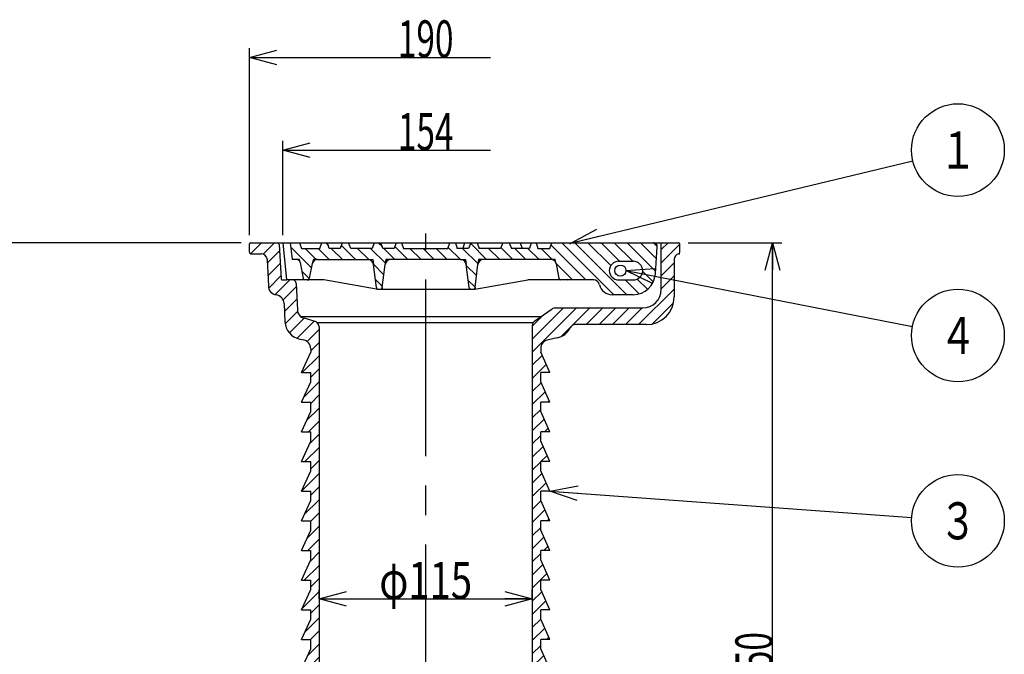
# Model space of a CAD drawing. Extents: x -2887 to -1552, y -901 to 949.
# Drawn here: x -2439 to -1908, y 143 to 485 of the extents above; entities that cross this region are included whole.
import ezdxf
from ezdxf.enums import TextEntityAlignment as Align

# ---------------------------------------------------------------- set-up
doc = ezdxf.new("R2010")
doc.units = 0
doc.header["$LTSCALE"] = 5
doc.header["$PDMODE"] = 65
doc.header["$PDSIZE"] = 0.2
doc.linetypes.add('CENTER2', pattern=[28.575, 19.05, -3.175, 3.175, -3.175])
doc.linetypes.add('DIVIDE', pattern=[1.25, 0.5, -0.25, 0, -0.25, 0, -0.25])
doc.layers.get('0').update_dxf_attribs({"linetype": 'CONTINUOUS'})
doc.layers.get('DEFPOINTS').update_dxf_attribs({"color": 3, "linetype": 'DIVIDE'})
doc.layers.add('1', color=7, linetype='CONTINUOUS')
doc.layers.add('2', color=7, linetype='CONTINUOUS')
doc.styles.add('DIMSTANDARD', font='MONOTXT.shx', dxfattribs={"width": 0.5, "bigfont": 'EXTFONT.shx'})
doc.styles.get("Standard").update_dxf_attribs({"font": 'MONOTXT.shx', "width": 0.8, "bigfont": 'EXTFONT.shx'})
doc.dimstyles.new('DIMSTYEX_1', dxfattribs={"dimscale": 5, "dimtxt": 4, "dimasz": 3, "dimexe": 1, "dimexo": 1, "dimgap": 0, "dimtad": 3, "dimdec": 3, "dimdsep": 46, "dimtxsty": 'DIMSTANDARD', "dimblk1": 'OPEN30', "dimblk2": 'OPEN30', "dimsah": 1, "dimcen": 0, "dimclrd": 1, "dimclre": 1, "dimclrt": 7, "dimadec": 3, "dimazin": 2, "dimtfac": 0.5, "dimtdec": 4, "dimtofl": 0, "dimtmove": 0, "dimatfit": 3, "dimfxl": 1, "dimtolj": 1, "dimtzin": 1, "dimlwd": -1, "dimlwe": -1, "dimarcsym": 0})
doc.dimstyles.new('DIMSTYEX_2', dxfattribs={"dimscale": 5, "dimtxt": 4, "dimasz": 3, "dimexe": 1, "dimexo": 1, "dimgap": 0, "dimtad": 3, "dimdec": 3, "dimdsep": 46, "dimtxsty": 'DIMSTANDARD', "dimblk1": 'OPEN30', "dimblk2": 'OPEN30', "dimsah": 1, "dimcen": 0, "dimclrd": 1, "dimclre": 1, "dimclrt": 7, "dimadec": 3, "dimazin": 2, "dimtfac": 0.5, "dimtdec": 4, "dimtofl": 0, "dimtmove": 0, "dimatfit": 3, "dimfxl": 1, "dimtolj": 1, "dimtzin": 1, "dimlwd": -1, "dimlwe": -1, "dimarcsym": 0})
doc.dimstyles.new('DIMSTYEX_3', dxfattribs={"dimscale": 5, "dimtxt": 4, "dimasz": 3, "dimexe": 1, "dimexo": 1, "dimgap": 0, "dimtad": 3, "dimdec": 3, "dimdsep": 46, "dimtxsty": 'DIMSTANDARD', "dimblk1": 'OPEN30', "dimblk2": 'OPEN30', "dimsah": 1, "dimcen": 0, "dimclrd": 1, "dimclre": 1, "dimclrt": 7, "dimadec": 3, "dimazin": 2, "dimtfac": 0.5, "dimtdec": 4, "dimtofl": 0, "dimtmove": 0, "dimatfit": 3, "dimfxl": 1, "dimtolj": 1, "dimtzin": 1, "dimlwd": -1, "dimlwe": -1, "dimarcsym": 0})
doc.dimstyles.new('DIMSTYEX_4', dxfattribs={"dimscale": 5, "dimtxt": 4, "dimasz": 3, "dimexe": 1, "dimexo": 1, "dimgap": 0, "dimtad": 3, "dimdec": 3, "dimdsep": 46, "dimtxsty": 'DIMSTANDARD', "dimcen": 0, "dimclrd": 1, "dimclre": 1, "dimclrt": 7, "dimadec": 3, "dimazin": 2, "dimtfac": 0.5, "dimtdec": 4, "dimtofl": 0, "dimtmove": 0, "dimatfit": 3, "dimldrblk": 'OPEN30', "dimfxl": 1, "dimtolj": 1, "dimtzin": 1, "dimlwd": -1, "dimlwe": -1, "dimarcsym": 0})

# ---------------------------------------------------------------- blocks, each defined once
blk = doc.blocks.new('_OPEN30')
at = {"color": 0, "linetype": 'BYBLOCK', "lineweight": -2}
for p, q in [((-1, 0.268), (0, 0)), ((0, 0), (-1, -0.268)), ((0, 0), (-1, 0))]:
    blk.add_line(p, q, dxfattribs=at)
blk = doc.blocks.new('*D7')
at = {"layer": '1', "color": 1, "linetype": 'BYBLOCK'}
for p, q in [((-2078.12, 364.81), (-2027.62, 364.81)), ((-2032.62, -85.19), (-2032.62, 364.81)), ((-2147.62, -85.19), (-2027.62, -85.19))]:
    blk.add_line(p, q, dxfattribs=at)
at = {"layer": 'DEFPOINTS', "color": 1, "linetype": 'BYBLOCK'}
for p in [(-2083.12, 364.81), (-2032.62, 364.81), (-2152.62, -85.19)]:
    blk.add_point(p, dxfattribs=at)
at = {"layer": '1', "color": 1, "linetype": 'BYBLOCK', "xscale": 14.7721162952, "yscale": 14.7721162952, "zscale": 14.7721162952}
for p, rotation in [((-2032.62, 364.81), 90), ((-2032.62, -85.19), 270)]:
    blk.add_blockref('_OPEN30', p, dxfattribs=dict(at, rotation=rotation))
at = {"layer": '1', "color": 7, "linetype": 'BYBLOCK', "style": 'DIMSTANDARD', "width": 0.5}
blk.add_text('450', height=20, rotation=90, dxfattribs=at).set_placement((-2032.62, 124.81), (-2032.62, 154.81), align=Align.FIT)
blk = doc.blocks.new('*D8')
at = {"layer": '1', "color": 1, "linetype": 'BYBLOCK'}
for p, q in [((-2296.62, 368.98), (-2296.62, 419.81)), ((-2296.62, 414.81), (-2184.62, 414.81))]:
    blk.add_line(p, q, dxfattribs=at)
at = {"layer": 'DEFPOINTS', "color": 1, "linetype": 'BYBLOCK'}
for p in [(-2296.62, 414.81), (-2142.62, 378.38), (-2296.62, 364.81)]:
    blk.add_point(p, dxfattribs=at)
at = {"layer": '1', "color": 1, "linetype": 'BYBLOCK', "xscale": 14.7721162952, "yscale": 14.7721162952, "zscale": 14.7721162952, "rotation": 180}
blk.add_blockref('_OPEN30', (-2296.62, 414.81), dxfattribs=at)
at = {"layer": '1', "color": 7, "linetype": 'BYBLOCK', "style": 'DIMSTANDARD', "width": 0.5}
blk.add_text('154', height=20, dxfattribs=at).set_placement((-2234.62, 414.81), (-2204.62, 414.81), align=Align.FIT)
blk = doc.blocks.new('*D9')
at = {"layer": '1', "color": 1, "linetype": 'BYBLOCK'}
for p, q in [((-2314.62, 368.86), (-2314.62, 469.81)), ((-2314.62, 464.81), (-2184.62, 464.81))]:
    blk.add_line(p, q, dxfattribs=at)
at = {"layer": 'DEFPOINTS', "color": 1, "linetype": 'BYBLOCK'}
for p in [(-2314.62, 464.81), (-2124.62, 378.88), (-2314.62, 364.31)]:
    blk.add_point(p, dxfattribs=at)
at = {"layer": '1', "color": 1, "linetype": 'BYBLOCK', "xscale": 14.7721162952, "yscale": 14.7721162952, "zscale": 14.7721162952, "rotation": 180}
blk.add_blockref('_OPEN30', (-2314.62, 464.81), dxfattribs=at)
at = {"layer": '1', "color": 7, "linetype": 'BYBLOCK', "style": 'DIMSTANDARD', "width": 0.5}
blk.add_text('190', height=20, dxfattribs=at).set_placement((-2234.62, 464.81), (-2204.62, 464.81), align=Align.FIT)
blk = doc.blocks.new('*D11')
at = {"layer": '1', "color": 1, "linetype": 'BYBLOCK'}
for p, q in [((-2319.12, 364.81), (-2454.62, 364.81)), ((-2449.62, 364.81), (-2449.62, -321.79)), ((-2349.1, -321.79), (-2454.62, -321.79))]:
    blk.add_line(p, q, dxfattribs=at)
at = {"layer": 'DEFPOINTS', "color": 1, "linetype": 'BYBLOCK'}
for p in [(-2314.12, 364.81), (-2449.62, -321.79), (-2344.1, -321.79)]:
    blk.add_point(p, dxfattribs=at)
at = {"layer": '1', "color": 1, "linetype": 'BYBLOCK', "xscale": 14.7721162952, "yscale": 14.7721162952, "zscale": 14.7721162952}
for p, rotation in [((-2449.62, 364.81), 90), ((-2449.62, -321.79), 270)]:
    blk.add_blockref('_OPEN30', p, dxfattribs=dict(at, rotation=rotation))
at = {"layer": '1', "color": 7, "linetype": 'BYBLOCK', "style": 'DIMSTANDARD', "width": 0.5}
blk.add_text('510～850', height=20, rotation=90, dxfattribs=at).set_placement((-2449.62, -18.49), (-2449.62, 61.51), align=Align.FIT)
blk = doc.blocks.new('*D12')
at = {"layer": '1', "color": 1, "linetype": 'BYBLOCK'}
for p, q in [((-2277.12, 172.66), (-2277.12, 177.66)), ((-2162.12, 172.66), (-2162.12, 177.66)), ((-2277.12, 172.66), (-2162.12, 172.66))]:
    blk.add_line(p, q, dxfattribs=at)
at = {"layer": 'DEFPOINTS', "color": 1, "linetype": 'BYBLOCK'}
for p in [(-2277.12, 171.82), (-2162.12, 172.66), (-2162.12, 172.66)]:
    blk.add_point(p, dxfattribs=at)
at = {"layer": '1', "color": 1, "linetype": 'BYBLOCK', "xscale": 14.7721162952, "yscale": 14.7721162952, "zscale": 14.7721162952, "rotation": 180}
blk.add_blockref('_OPEN30', (-2277.12, 172.66), dxfattribs=at)
at = {"layer": '1', "color": 1, "linetype": 'BYBLOCK', "xscale": 14.7721162952, "yscale": 14.7721162952, "zscale": 14.7721162952}
blk.add_blockref('_OPEN30', (-2162.12, 172.66), dxfattribs=at)
at = {"layer": '1', "color": 7, "linetype": 'BYBLOCK', "style": 'DIMSTANDARD', "width": 0.5}
blk.add_text('φ115', height=20, dxfattribs=at).set_placement((-2244.62, 172.66), (-2194.62, 172.66), align=Align.FIT)
blk = doc.blocks.new('BALN0')
at = {"layer": '1', "color": 1, "linetype": 'BYBLOCK'}
blk.add_circle((208.29, 50), 25, dxfattribs=at)
at = {"layer": '1', "color": 7, "linetype": 'BYBLOCK', "width": 0.5}
blk.add_text('１', height=20, dxfattribs=at).set_placement((198.29, 40), (218.29, 40), align=Align.FIT)
at = {"layer": '1', "color": 1, "linetype": 'BYBLOCK'}
blk.add_leader([(0, 0), (183.99, 44.16)], dimstyle='DIMSTYEX_4', dxfattribs=at)
blk = doc.blocks.new('BALN1')
at = {"layer": '1', "color": 1, "linetype": 'BYBLOCK'}
blk.add_circle((179, -35), 25, dxfattribs=at)
at = {"layer": '1', "color": 7, "linetype": 'BYBLOCK', "width": 0.5}
blk.add_text('４', height=20, dxfattribs=at).set_placement((169, -45), (189, -45), align=Align.FIT)
at = {"layer": '1', "color": 1, "linetype": 'BYBLOCK'}
blk.add_leader([(0, 0), (154.46, -30.2)], dimstyle='DIMSTYEX_4', dxfattribs=at)
blk = doc.blocks.new('BALN2')
at = {"layer": '1', "color": 1, "linetype": 'BYBLOCK'}
blk.add_circle((220, -16), 25, dxfattribs=at)
at = {"layer": '1', "color": 7, "linetype": 'BYBLOCK', "width": 0.5}
blk.add_text('３', height=20, dxfattribs=at).set_placement((210, -26), (230, -26), align=Align.FIT)
at = {"layer": '1', "color": 1, "linetype": 'BYBLOCK'}
blk.add_leader([(0, 0), (195.07, -14.19)], dimstyle='DIMSTYEX_4', dxfattribs=at)

msp = doc.modelspace()

# ---------------------------------------------------------------- hatches: boundary and pattern name
at = {"layer": '1', "linetype": 'CONTINUOUS'}
h = msp.add_hatch(dxfattribs=at)
h.set_pattern_fill('_U', scale=5, angle=45, style=0, pattern_type=0)
h.set_pattern_definition([(45, (-2293.118, 316.198), (-3.535534, 3.535534), [])])
edge = h.paths.add_edge_path()
edge.add_arc((-2280.1156, 319.5005), 3, 0, 73.894224)
edge.add_line((-2279.2833, 322.3828), (-2285.2101, 324.0941))
edge.add_arc((-2283.823, 328.8978), 5, 183.227096, 253.894224, ccw=False)
edge.add_line((-2288.8151, 328.6164), (-2289.5091, 342.9258))
edge.add_arc((-2291.506, 342.8132), 2, 3.227096, 90)
edge.add_line((-2291.506, 344.8132), (-2294.6156, 344.8132))
edge.add_line((-2294.6156, 344.8132), (-2297.1378, 344.8132))
edge.add_arc((-2297.1378, 345.3132), 0.5, 182.602562, 270, ccw=False)
edge.add_line((-2297.6373, 345.2905), (-2298.5722, 363.8586))
edge.add_arc((-2299.5711, 363.8132), 1, 2.602562, 90)
edge.add_line((-2299.5711, 364.8132), (-2314.1156, 364.8132))
edge.add_arc((-2314.1156, 364.3132), 0.5, 90, 180)
edge.add_line((-2314.6156, 364.3132), (-2314.6156, 359.8154))
edge.add_arc((-2313.6156, 359.8154), 1, 180, -89.871889)
edge.add_line((-2313.6133, 358.8154), (-2308.1799, 358.8154))
edge.add_arc((-2308.1799, 355.8154), 3, 362.882438, 450, ccw=False)
edge.add_line((-2305.1837, 355.9663), (-2304.4525, 341.4447))
edge.add_arc((-2299.4588, 341.6962), 5, -177.117562, -98.774428)
edge.add_arc((-2300.9843, 331.8132), 5, 362.776814, 441.225572, ccw=False)
edge.add_line((-2295.9901, 332.0554), (-2295.5131, 322.2204))
edge.add_arc((-2285.5248, 322.7048), 10, -177.223186, -101.588065)
edge.add_line((-2287.5336, 312.9086), (-2285.7466, 312.5422))
edge.add_arc((-2286.6156, 307.6183), 5, 360, 439.99202, ccw=False)
edge.add_line((-2281.6156, 307.6183), (-2281.6156, 305.8132))
edge.add_line((-2281.6156, 305.8132), (-2286.6156, 294.8132))
edge.add_line((-2286.6156, 294.8132), (-2281.6156, 294.8132))
edge.add_line((-2281.6156, 294.8132), (-2281.6156, 289.8132))
edge.add_line((-2281.6156, 289.8132), (-2286.6156, 278.8132))
edge.add_line((-2286.6156, 278.8132), (-2281.6156, 278.8132))
edge.add_line((-2281.6156, 278.8132), (-2281.6156, 273.8132))
edge.add_line((-2281.6156, 273.8132), (-2286.6156, 262.8132))
edge.add_line((-2286.6156, 262.8132), (-2281.6156, 262.8132))
edge.add_line((-2281.6156, 262.8132), (-2281.6156, 257.8132))
edge.add_line((-2281.6156, 257.8132), (-2286.6156, 246.8132))
edge.add_line((-2286.6156, 246.8132), (-2281.6156, 246.8132))
edge.add_line((-2281.6156, 246.8132), (-2281.6156, 241.8132))
edge.add_line((-2281.6156, 241.8132), (-2286.6156, 230.8132))
edge.add_line((-2286.6156, 230.8132), (-2281.6156, 230.8132))
edge.add_line((-2281.6156, 230.8132), (-2281.6156, 225.8132))
edge.add_line((-2281.6156, 225.8132), (-2286.6156, 214.8132))
edge.add_line((-2286.6156, 214.8132), (-2281.6156, 214.8132))
edge.add_line((-2281.6156, 214.8132), (-2281.6156, 209.8132))
edge.add_line((-2281.6156, 209.8132), (-2286.6156, 198.8132))
edge.add_line((-2286.6156, 198.8132), (-2281.6156, 198.8132))
edge.add_line((-2281.6156, 198.8132), (-2281.6156, 193.8132))
edge.add_line((-2281.6156, 193.8132), (-2286.6156, 182.8132))
edge.add_line((-2286.6156, 182.8132), (-2281.6156, 182.8132))
edge.add_line((-2281.6156, 182.8132), (-2281.6156, 177.8132))
edge.add_line((-2281.6156, 177.8132), (-2286.6156, 166.8132))
edge.add_line((-2286.6156, 166.8132), (-2281.6156, 166.8132))
edge.add_line((-2281.6156, 166.8132), (-2281.6156, 161.8132))
edge.add_line((-2281.6156, 161.8132), (-2286.6156, 150.8132))
edge.add_line((-2286.6156, 150.8132), (-2281.6156, 150.8132))
edge.add_line((-2281.6156, 150.8132), (-2281.6156, 145.8132))
edge.add_line((-2281.6156, 145.8132), (-2286.6156, 134.8132))
edge.add_line((-2286.6156, 134.8132), (-2281.6156, 134.8132))
edge.add_line((-2281.6156, 134.8132), (-2281.6156, 129.8132))
edge.add_line((-2281.6156, 129.8132), (-2286.6156, 118.8132))
edge.add_line((-2286.6156, 118.8132), (-2281.6156, 118.8132))
edge.add_line((-2281.6156, 118.8132), (-2281.6156, 113.8132))
edge.add_line((-2281.6156, 113.8132), (-2286.6156, 102.8132))
edge.add_line((-2286.6156, 102.8132), (-2281.6156, 102.8132))
edge.add_line((-2281.6156, 102.8132), (-2281.6156, 97.8132))
edge.add_line((-2281.6156, 97.8132), (-2286.6156, 86.8132))
edge.add_line((-2286.6156, 86.8132), (-2281.6156, 86.8132))
edge.add_line((-2281.6156, 86.8132), (-2281.6156, 81.8132))
edge.add_line((-2281.6156, 81.8132), (-2286.6156, 70.8132))
edge.add_line((-2286.6156, 70.8132), (-2281.6156, 70.8132))
edge.add_line((-2281.6156, 70.8132), (-2281.6156, 65.8132))
edge.add_line((-2281.6156, 65.8132), (-2286.6156, 54.8132))
edge.add_line((-2286.6156, 54.8132), (-2281.6156, 54.8132))
edge.add_line((-2281.6156, 54.8132), (-2281.6156, 49.8132))
edge.add_line((-2281.6156, 49.8132), (-2286.6156, 38.8132))
edge.add_line((-2286.6156, 38.8132), (-2281.6156, 38.8132))
edge.add_line((-2281.6156, 38.8132), (-2281.6156, 33.8132))
edge.add_line((-2281.6156, 33.8132), (-2286.6156, 22.8132))
edge.add_line((-2286.6156, 22.8132), (-2281.6156, 22.8132))
edge.add_line((-2281.6156, 22.8132), (-2281.6156, 17.8132))
edge.add_line((-2281.6156, 17.8132), (-2286.6156, 6.8132))
edge.add_line((-2286.6156, 6.8132), (-2281.6156, 6.8132))
edge.add_line((-2281.6156, 6.8132), (-2281.6156, 1.8132))
edge.add_line((-2281.6156, 1.8132), (-2286.6156, -9.1868))
edge.add_line((-2286.6156, -9.1868), (-2281.6156, -9.1868))
edge.add_line((-2281.6156, -9.1868), (-2281.6156, -14.1868))
edge.add_line((-2281.6156, -14.1868), (-2286.6156, -25.1868))
edge.add_line((-2286.6156, -25.1868), (-2281.6156, -25.1868))
edge.add_line((-2281.6156, -25.1868), (-2281.6156, -30.1868))
edge.add_line((-2281.6156, -30.1868), (-2286.6156, -41.1868))
edge.add_line((-2286.6156, -41.1868), (-2281.6156, -41.1868))
edge.add_line((-2281.6156, -41.1868), (-2281.6156, -46.1868))
edge.add_line((-2281.6156, -46.1868), (-2286.6156, -57.1868))
edge.add_line((-2286.6156, -57.1868), (-2281.6156, -57.1868))
edge.add_line((-2281.6156, -57.1868), (-2281.6156, -62.1868))
edge.add_line((-2281.6156, -62.1868), (-2286.6156, -73.1868))
edge.add_line((-2286.6156, -73.1868), (-2286.6156, -85.1868))
edge.add_line((-2286.6156, -85.1868), (-2277.1156, -85.1868))
edge.add_line((-2277.1156, -85.1868), (-2277.1156, 319.5005))
edge = h.paths.add_edge_path()
edge.add_line((-2157.6156, 257.8132), (-2157.6156, 262.8132))
edge.add_line((-2157.6156, 262.8132), (-2152.6156, 262.8132))
edge.add_line((-2152.6156, 262.8132), (-2157.6156, 273.8132))
edge.add_line((-2157.6156, 273.8132), (-2157.6156, 278.8132))
edge.add_line((-2157.6156, 278.8132), (-2152.6156, 278.8132))
edge.add_line((-2152.6156, 278.8132), (-2157.6156, 289.8132))
edge.add_line((-2157.6156, 289.8132), (-2157.6156, 294.8132))
edge.add_line((-2157.6156, 294.8132), (-2152.6156, 294.8132))
edge.add_line((-2152.6156, 294.8132), (-2157.6156, 305.8132))
edge.add_line((-2157.6156, 305.8132), (-2157.6156, 307.6183))
edge.add_arc((-2152.6156, 307.6183), 5, 460.00798, 180, ccw=False)
edge.add_line((-2153.4845, 312.5422), (-2148.7145, 313.5203))
edge.add_arc((-2150.7233, 323.3165), 10, -78.411935, -25.757213)
edge.add_arc((-2139.0149, 317.6672), 3, 450, 514.242787, ccw=False)
edge.add_line((-2139.0149, 320.6672), (-2100.6156, 320.6672))
edge.add_arc((-2100.6156, 335.6672), 15, -90, 0)
edge.add_line((-2085.6156, 335.6672), (-2085.6156, 355.9409))
edge.add_arc((-2082.6156, 355.9409), 3, 464.477512, 540, ccw=False)
edge.add_arc((-2083.6156, 359.8139), 1, -75.522488, 0)
edge.add_line((-2082.6156, 359.8139), (-2082.6156, 364.3132))
edge.add_arc((-2083.1156, 364.3132), 0.5, 0, 90)
edge.add_line((-2083.1156, 364.8132), (-2092.6156, 364.8132))
edge.add_line((-2092.6156, 364.8132), (-2092.6156, 339.6672))
edge.add_arc((-2102.6156, 339.6672), 10, 270, 360, ccw=False)
edge.add_line((-2102.6156, 329.6672), (-2149.6528, 329.6672))
edge.add_arc((-2149.6528, 326.6672), 3, 90, 125.583359)
edge.add_line((-2151.3985, 329.107), (-2160.8035, 322.7062))
edge.add_arc((-2159.1156, 320.2261), 3, 124.238462, 180)
edge.add_line((-2162.1156, 320.2261), (-2162.1156, -85.1868))
edge.add_line((-2162.1156, -85.1868), (-2152.6156, -85.1868))
edge.add_line((-2152.6156, -85.1868), (-2152.6156, -73.1868))
edge.add_line((-2152.6156, -73.1868), (-2157.6156, -62.1868))
edge.add_line((-2157.6156, -62.1868), (-2157.6156, -57.1868))
edge.add_line((-2157.6156, -57.1868), (-2152.6156, -57.1868))
edge.add_line((-2152.6156, -57.1868), (-2157.6156, -46.1868))
edge.add_line((-2157.6156, -46.1868), (-2157.6156, -41.1868))
edge.add_line((-2157.6156, -41.1868), (-2152.6156, -41.1868))
edge.add_line((-2152.6156, -41.1868), (-2157.6156, -30.1868))
edge.add_line((-2157.6156, -30.1868), (-2157.6156, -25.1868))
edge.add_line((-2157.6156, -25.1868), (-2152.6156, -25.1868))
edge.add_line((-2152.6156, -25.1868), (-2157.6156, -14.1868))
edge.add_line((-2157.6156, -14.1868), (-2157.6156, -9.1868))
edge.add_line((-2157.6156, -9.1868), (-2152.6156, -9.1868))
edge.add_line((-2152.6156, -9.1868), (-2157.6156, 1.8132))
edge.add_line((-2157.6156, 1.8132), (-2157.6156, 6.8132))
edge.add_line((-2157.6156, 6.8132), (-2152.6156, 6.8132))
edge.add_line((-2152.6156, 6.8132), (-2157.6156, 17.8132))
edge.add_line((-2157.6156, 17.8132), (-2157.6156, 22.8132))
edge.add_line((-2157.6156, 22.8132), (-2152.6156, 22.8132))
edge.add_line((-2152.6156, 22.8132), (-2157.6156, 33.8132))
edge.add_line((-2157.6156, 33.8132), (-2157.6156, 38.8132))
edge.add_line((-2157.6156, 38.8132), (-2152.6156, 38.8132))
edge.add_line((-2152.6156, 38.8132), (-2157.6156, 49.8132))
edge.add_line((-2157.6156, 49.8132), (-2157.6156, 54.8132))
edge.add_line((-2157.6156, 54.8132), (-2152.6156, 54.8132))
edge.add_line((-2152.6156, 54.8132), (-2157.6156, 65.8132))
edge.add_line((-2157.6156, 65.8132), (-2157.6156, 70.8132))
edge.add_line((-2157.6156, 70.8132), (-2152.6156, 70.8132))
edge.add_line((-2152.6156, 70.8132), (-2157.6156, 81.8132))
edge.add_line((-2157.6156, 81.8132), (-2157.6156, 86.8132))
edge.add_line((-2157.6156, 86.8132), (-2152.6156, 86.8132))
edge.add_line((-2152.6156, 86.8132), (-2157.6156, 97.8132))
edge.add_line((-2157.6156, 97.8132), (-2157.6156, 102.8132))
edge.add_line((-2157.6156, 102.8132), (-2152.6156, 102.8132))
edge.add_line((-2152.6156, 102.8132), (-2157.6156, 113.8132))
edge.add_line((-2157.6156, 113.8132), (-2157.6156, 118.8132))
edge.add_line((-2157.6156, 118.8132), (-2152.6156, 118.8132))
edge.add_line((-2152.6156, 118.8132), (-2157.6156, 129.8132))
edge.add_line((-2157.6156, 129.8132), (-2157.6156, 134.8132))
edge.add_line((-2157.6156, 134.8132), (-2152.6156, 134.8132))
edge.add_line((-2152.6156, 134.8132), (-2157.6156, 145.8132))
edge.add_line((-2157.6156, 145.8132), (-2157.6156, 150.8132))
edge.add_line((-2157.6156, 150.8132), (-2152.6156, 150.8132))
edge.add_line((-2152.6156, 150.8132), (-2157.6156, 161.8132))
edge.add_line((-2157.6156, 161.8132), (-2157.6156, 166.8132))
edge.add_line((-2157.6156, 166.8132), (-2152.6156, 166.8132))
edge.add_line((-2152.6156, 166.8132), (-2157.6156, 177.8132))
edge.add_line((-2157.6156, 177.8132), (-2157.6156, 182.8132))
edge.add_line((-2157.6156, 182.8132), (-2152.6156, 182.8132))
edge.add_line((-2152.6156, 182.8132), (-2157.6156, 193.8132))
edge.add_line((-2157.6156, 193.8132), (-2157.6156, 198.8132))
edge.add_line((-2157.6156, 198.8132), (-2152.6156, 198.8132))
edge.add_line((-2152.6156, 198.8132), (-2157.6156, 209.8132))
edge.add_line((-2157.6156, 209.8132), (-2157.6156, 214.8132))
edge.add_line((-2157.6156, 214.8132), (-2152.6156, 214.8132))
edge.add_line((-2152.6156, 214.8132), (-2157.6156, 225.8132))
edge.add_line((-2157.6156, 225.8132), (-2157.6156, 230.8132))
edge.add_line((-2157.6156, 230.8132), (-2152.6156, 230.8132))
edge.add_line((-2152.6156, 230.8132), (-2157.6156, 241.8132))
edge.add_line((-2157.6156, 241.8132), (-2157.6156, 246.8132))
edge.add_line((-2157.6156, 246.8132), (-2152.6156, 246.8132))
edge.add_line((-2152.6156, 246.8132), (-2157.6156, 257.8132))
h = msp.add_hatch(dxfattribs=at)
h.set_pattern_fill('_U', scale=5, angle=315, style=0, pattern_type=0)
h.set_pattern_definition([(315, (-2096.7635, 364.813), (3.53553, 3.53553), [])])
edge = h.paths.add_edge_path()
edge.add_arc((-2107.7538, 348.8132), 12, -90, -3.949195)
edge.add_line((-2095.7823, 347.9867), (-2094.7686, 362.6707))
edge.add_arc((-2096.7635, 362.8132), 2, -4.085617, 90)
edge.add_line((-2096.7635, 364.8132), (-2151.6156, 364.8132))
edge.add_line((-2151.6156, 364.8132), (-2152.6156, 361.8132))
edge.add_line((-2152.6156, 361.8132), (-2159.1159, 361.8132))
edge.add_line((-2159.1159, 361.8132), (-2160.1156, 364.8132))
edge.add_line((-2160.1156, 364.8132), (-2162.7203, 364.8132))
edge.add_line((-2162.7203, 364.8132), (-2163.7048, 361.8132))
edge.add_line((-2163.7048, 361.8132), (-2173.4275, 361.8132))
edge.add_line((-2173.4275, 361.8132), (-2174.5822, 364.8132))
edge.add_line((-2174.5822, 364.8132), (-2178.0463, 364.8132))
edge.add_line((-2178.0463, 364.8132), (-2179.201, 361.8132))
edge.add_line((-2179.201, 361.8132), (-2190.748, 361.8132))
edge.add_line((-2190.748, 361.8132), (-2191.9027, 364.8132))
edge.add_line((-2191.9027, 364.8132), (-2195.3668, 364.8132))
edge.add_line((-2195.3668, 364.8132), (-2196.5215, 361.8132))
edge.add_line((-2196.5215, 361.8132), (-2202.6156, 361.8132))
edge.add_line((-2202.6156, 361.8132), (-2203.6156, 364.8132))
edge.add_line((-2203.6156, 364.8132), (-2206.6156, 364.8132))
edge.add_line((-2206.6156, 364.8132), (-2207.6156, 361.8132))
edge.add_line((-2207.6156, 361.8132), (-2231.6156, 361.8132))
edge.add_line((-2231.6156, 361.8132), (-2232.6156, 364.8132))
edge.add_line((-2232.6156, 364.8132), (-2235.6156, 364.8132))
edge.add_line((-2235.6156, 364.8132), (-2236.6156, 361.8132))
edge.add_line((-2236.6156, 361.8132), (-2242.7096, 361.8132))
edge.add_line((-2242.7096, 361.8132), (-2243.8643, 364.8132))
edge.add_line((-2243.8643, 364.8132), (-2247.3284, 364.8132))
edge.add_line((-2247.3284, 364.8132), (-2248.4831, 361.8132))
edge.add_line((-2248.4831, 361.8132), (-2260.0301, 361.8132))
edge.add_line((-2260.0301, 361.8132), (-2261.1848, 364.8132))
edge.add_line((-2261.1848, 364.8132), (-2264.6489, 364.8132))
edge.add_line((-2264.6489, 364.8132), (-2265.8036, 361.8132))
edge.add_line((-2265.8036, 361.8132), (-2271.6156, 361.8132))
edge.add_line((-2271.6156, 361.8132), (-2272.6156, 364.8132))
edge.add_line((-2272.6156, 364.8132), (-2275.6156, 364.8132))
edge.add_line((-2275.6156, 364.8132), (-2276.6156, 361.8132))
edge.add_line((-2276.6156, 361.8132), (-2286.6156, 361.8132))
edge.add_line((-2286.6156, 361.8132), (-2287.6156, 364.8132))
edge.add_line((-2287.6156, 364.8132), (-2292.6156, 364.8132))
edge.add_line((-2292.6156, 364.8132), (-2291.6156, 355.8132))
edge.add_line((-2291.6156, 355.8132), (-2289.2917, 355.8132))
edge.add_arc((-2289.2917, 353.8132), 2, 370.069296, 450, ccw=False)
edge.add_line((-2287.3225, 354.1629), (-2285.7621, 345.6384))
edge.add_arc((-2284.7775, 345.8132), 1, -169.930704, -90)
edge.add_line((-2284.7775, 344.8132), (-2283.4589, 344.8132))
edge.add_arc((-2283.4589, 345.8132), 1, -90, -9.713541)
edge.add_line((-2282.4733, 345.6445), (-2280.7613, 353.6373))
edge.add_arc((-2277.8767, 352.8132), 3, 450, 524.056607, ccw=False)
edge.add_line((-2277.8767, 355.8132), (-2250.7639, 355.8132))
edge.add_arc((-2250.7639, 352.8132), 3, 367.125016, 450, ccw=False)
edge.add_line((-2247.7871, 353.1853), (-2246.2251, 340.6892))
edge.add_arc((-2245.2328, 340.8132), 1, -172.874984, -90)
edge.add_line((-2245.2328, 339.8132), (-2243.9983, 339.8132))
edge.add_arc((-2243.9983, 340.8132), 1, -90, -7.125016)
edge.add_line((-2243.0061, 340.6892), (-2241.444, 353.1853))
edge.add_arc((-2238.4672, 352.8132), 3, 450, 532.874984, ccw=False)
edge.add_line((-2238.4672, 355.8132), (-2200.7639, 355.8132))
edge.add_arc((-2200.7639, 352.8132), 3, 367.125016, 450, ccw=False)
edge.add_line((-2197.7871, 353.1853), (-2196.2251, 340.6892))
edge.add_arc((-2195.2328, 340.8132), 1, -172.874984, -90)
edge.add_line((-2195.2328, 339.8132), (-2193.9983, 339.8132))
edge.add_arc((-2193.9983, 340.8132), 1, -90, -7.125016)
edge.add_line((-2193.0061, 340.6892), (-2191.444, 353.1853))
edge.add_arc((-2188.4672, 352.8132), 3, 450, 532.874984, ccw=False)
edge.add_line((-2188.4672, 355.8132), (-2152.1552, 355.8132))
edge.add_arc((-2152.1552, 352.8132), 3, 373.92212, 450, ccw=False)
edge.add_line((-2149.2433, 353.535), (-2147.7763, 345.6171))
edge.add_arc((-2146.7958, 345.8132), 1, -168.690068, -90)
edge.add_line((-2146.7958, 344.8132), (-2128.9579, 344.8132))
edge.add_arc((-2128.9579, 341.8132), 3, 374.036243, 450, ccw=False)
edge.add_line((-2126.0475, 342.5408), (-2125.9411, 342.1155))
edge.add_arc((-2119.1501, 343.8132), 7, -165.963757, -90)
edge.add_line((-2119.1501, 336.8132), (-2107.7538, 336.8132))
edge = h.paths.add_edge_path()
edge.add_arc((-2107.6156, 349.8132), 5, -90, 90)
edge.add_line((-2107.6156, 354.8132), (-2115.6156, 354.8132))
edge.add_arc((-2115.6156, 349.8132), 5, 90, -90)
edge.add_line((-2115.6156, 344.8132), (-2107.6156, 344.8132))

# ---------------------------------------------------------------- linework, layer by layer
at = {"layer": '1', "color": 7, "linetype": 'CENTER2'}
msp.add_line((-2219.6156, -321.7868), (-2219.6156, 369.8132), dxfattribs=at)
at = {"layer": '1', "color": 7, "linetype": 'CONTINUOUS'}
for p, q in [((-2298.5722, 363.8586), (-2297.6373, 345.2905)), ((-2296.6156, 364.8132), (-2096.7635, 364.8132)), ((-2296.6156, 364.8132), (-2294.6156, 344.8132)), ((-2292.6156, 364.8132), (-2291.6156, 355.8132)), ((-2287.6156, 364.8132), (-2286.6156, 361.8132)), ((-2286.6156, 361.8132), (-2276.6156, 361.8132)), ((-2276.6156, 361.8132), (-2275.6156, 364.8132)), ((-2271.6156, 361.8132), (-2272.6156, 364.8132)), ((-2265.8036, 361.8132), (-2271.6156, 361.8132)), ((-2264.6489, 364.8132), (-2265.8036, 361.8132)), ((-2260.0301, 361.8132), (-2261.1848, 364.8132)), ((-2248.4831, 361.8132), (-2260.0301, 361.8132)), ((-2247.3284, 364.8132), (-2248.4831, 361.8132)), ((-2242.7096, 361.8132), (-2243.8643, 364.8132)), ((-2236.6156, 361.8132), (-2242.7096, 361.8132)), ((-2235.6156, 364.8132), (-2236.6156, 361.8132)), ((-2232.6156, 364.8132), (-2231.6156, 361.8132)), ((-2231.6156, 361.8132), (-2207.6156, 361.8132)), ((-2207.6156, 361.8132), (-2206.6156, 364.8132)), ((-2203.6156, 364.8132), (-2202.6156, 361.8132)), ((-2196.5215, 361.8132), (-2202.6156, 361.8132)), ((-2198.6156, 364.8132), (-2199.6156, 361.8132)), ((-2195.3668, 364.8132), (-2196.5215, 361.8132)), ((-2191.9027, 364.8132), (-2190.748, 361.8132)), ((-2179.201, 361.8132), (-2190.748, 361.8132)), ((-2178.0463, 364.8132), (-2179.201, 361.8132)), ((-2174.5822, 364.8132), (-2173.4275, 361.8132)), ((-2163.7048, 361.8132), (-2173.4275, 361.8132)), ((-2168.6156, 364.8132), (-2167.6156, 361.8132)), ((-2162.7203, 364.8132), (-2163.7048, 361.8132)), ((-2160.1156, 364.8132), (-2159.1159, 361.8132)), ((-2159.1159, 361.8132), (-2152.6156, 361.8132)), ((-2152.6156, 361.8132), (-2151.6156, 364.8132)), ((-2095.7823, 347.9867), (-2094.7686, 362.6707)), ((-2092.6156, 339.6672), (-2092.6156, 364.8132)), ((-2082.6156, 359.8139), (-2082.6156, 364.3132)), ((-2313.6133, 358.8154), (-2308.1799, 358.8154)), ((-2305.1837, 355.9663), (-2304.4525, 341.4447)), ((-2289.2917, 355.8132), (-2291.6156, 355.8132)), ((-2287.6156, 355.8132), (-2289.2917, 355.8132)), ((-2287.3225, 354.1629), (-2287.6156, 355.8132)), ((-2280.1397, 355.8132), (-2280.7613, 353.6373)), ((-2277.8767, 355.8132), (-2280.1397, 355.8132)), ((-2277.8767, 355.8132), (-2250.7639, 355.8132)), ((-2250.7639, 355.8132), (-2248.1156, 355.8132)), ((-2248.1156, 355.8132), (-2247.7871, 353.1853)), ((-2241.1156, 355.8132), (-2241.444, 353.1853)), ((-2238.4672, 355.8132), (-2241.1156, 355.8132)), ((-2200.7639, 355.8132), (-2238.4672, 355.8132)), ((-2200.7639, 355.8132), (-2198.1156, 355.8132)), ((-2198.1156, 355.8132), (-2197.7871, 353.1853)), ((-2191.1156, 355.8132), (-2191.444, 353.1853)), ((-2188.4672, 355.8132), (-2191.1156, 355.8132)), ((-2152.1552, 355.8132), (-2188.4672, 355.8132)), ((-2149.808, 355.8132), (-2152.1552, 355.8132)), ((-2149.2433, 353.535), (-2149.808, 355.8132)), ((-2085.6156, 355.9409), (-2085.6156, 335.6672)), ((-2082.8135, 358.8132), (-2082.6156, 358.8132)), ((-2287.3225, 354.1629), (-2285.7621, 345.6384)), ((-2280.7613, 353.6373), (-2282.4733, 345.6445)), ((-2246.2251, 340.6892), (-2247.7871, 353.1853)), ((-2243.0061, 340.6892), (-2241.444, 353.1853)), ((-2196.2251, 340.6892), (-2197.7871, 353.1853)), ((-2193.0061, 340.6892), (-2191.444, 353.1853)), ((-2149.2433, 353.535), (-2147.7763, 345.6171)), ((-2115.6156, 354.8132), (-2107.6156, 354.8132)), ((-2285.7621, 345.6384), (-2285.6156, 344.8132)), ((-2282.6156, 344.8132), (-2282.4733, 345.6445)), ((-2147.7763, 345.6171), (-2147.6156, 344.8132)), ((-2297.1378, 344.8132), (-2294.6156, 344.8132)), ((-2274.6156, 344.8132), (-2294.6156, 344.8132)), ((-2289.5091, 342.9258), (-2288.8151, 328.6164)), ((-2283.4589, 344.8132), (-2282.6156, 344.8132)), ((-2246.1156, 339.8132), (-2274.6156, 344.8132)), ((-2246.2251, 340.6892), (-2246.1156, 339.8132)), ((-2246.0011, 339.8132), (-2193.23, 339.8132)), ((-2243.0061, 340.6892), (-2243.1156, 339.8132)), ((-2196.2251, 340.6892), (-2196.1156, 339.8132)), ((-2193.1156, 339.8132), (-2164.6156, 344.8132)), ((-2193.0061, 340.6892), (-2193.1156, 339.8132)), ((-2128.9579, 344.8132), (-2164.6156, 344.8132)), ((-2125.9411, 342.1155), (-2126.0475, 342.5408)), ((-2115.6156, 344.8132), (-2107.6156, 344.8132)), ((-2107.7538, 336.8132), (-2119.1501, 336.8132)), ((-2295.9901, 332.0554), (-2295.5131, 322.2204)), ((-2287.0582, 325.0856), (-2157.3074, 325.0856)), ((-2279.2833, 322.3828), (-2285.2101, 324.0941)), ((-2160.8035, 322.7062), (-2151.3985, 329.107)), ((-2278.2047, 321.8132), (-2161.6613, 321.8132)), ((-2277.1156, 319.5005), (-2277.1156, -85.1868)), ((-2162.1156, 320.2261), (-2162.1156, -85.1868)), ((-2100.6156, 320.6672), (-2139.0149, 320.6672)), ((-2148.7145, 313.5203), (-2153.4845, 312.5422)), ((-2287.5336, 312.9086), (-2285.7466, 312.5422)), ((-2286.6156, 294.8132), (-2281.6156, 305.8132)), ((-2281.6156, 307.6183), (-2281.6156, 305.8132)), ((-2157.6156, 307.6183), (-2157.6156, 305.8132)), ((-2152.6156, 294.8132), (-2157.6156, 305.8132)), ((-2286.6156, 294.8132), (-2281.6156, 294.8132)), ((-2281.6156, 289.8132), (-2281.6156, 294.8132)), ((-2157.6156, 289.8132), (-2157.6156, 294.8132)), ((-2152.6156, 294.8132), (-2157.6156, 294.8132)), ((-2286.6156, 278.8132), (-2281.6156, 289.8132)), ((-2152.6156, 278.8132), (-2157.6156, 289.8132)), ((-2286.6156, 278.8132), (-2281.6156, 278.8132)), ((-2281.6156, 273.8132), (-2281.6156, 278.8132)), ((-2157.6156, 273.8132), (-2157.6156, 278.8132)), ((-2152.6156, 278.8132), (-2157.6156, 278.8132)), ((-2286.6156, 262.8132), (-2281.6156, 273.8132)), ((-2152.6156, 262.8132), (-2157.6156, 273.8132)), ((-2286.6156, 262.8132), (-2281.6156, 262.8132)), ((-2281.6156, 257.8132), (-2281.6156, 262.8132)), ((-2157.6156, 257.8132), (-2157.6156, 262.8132)), ((-2152.6156, 262.8132), (-2157.6156, 262.8132)), ((-2286.6156, 246.8132), (-2281.6156, 257.8132)), ((-2152.6156, 246.8132), (-2157.6156, 257.8132)), ((-2286.6156, 246.8132), (-2281.6156, 246.8132)), ((-2281.6156, 241.8132), (-2281.6156, 246.8132)), ((-2157.6156, 241.8132), (-2157.6156, 246.8132)), ((-2152.6156, 246.8132), (-2157.6156, 246.8132)), ((-2286.6156, 230.8132), (-2281.6156, 241.8132)), ((-2152.6156, 230.8132), (-2157.6156, 241.8132)), ((-2286.6156, 230.8132), (-2281.6156, 230.8132)), ((-2281.6156, 225.8132), (-2281.6156, 230.8132)), ((-2157.6156, 225.8132), (-2157.6156, 230.8132)), ((-2152.6156, 230.8132), (-2157.6156, 230.8132)), ((-2286.6156, 214.8132), (-2281.6156, 225.8132)), ((-2152.6156, 214.8132), (-2157.6156, 225.8132)), ((-2286.6156, 214.8132), (-2281.6156, 214.8132)), ((-2281.6156, 209.8132), (-2281.6156, 214.8132)), ((-2157.6156, 209.8132), (-2157.6156, 214.8132)), ((-2152.6156, 214.8132), (-2157.6156, 214.8132)), ((-2286.6156, 198.8132), (-2281.6156, 209.8132)), ((-2152.6156, 198.8132), (-2157.6156, 209.8132)), ((-2286.6156, 198.8132), (-2281.6156, 198.8132)), ((-2281.6156, 193.8132), (-2281.6156, 198.8132)), ((-2152.6156, 198.8132), (-2157.6156, 198.8132)), ((-2157.6156, 193.8132), (-2157.6156, 198.8132)), ((-2286.6156, 182.8132), (-2281.6156, 193.8132)), ((-2152.6156, 182.8132), (-2157.6156, 193.8132)), ((-2286.6156, 182.8132), (-2281.6156, 182.8132)), ((-2281.6156, 177.8132), (-2281.6156, 182.8132)), ((-2152.6156, 182.8132), (-2157.6156, 182.8132)), ((-2157.6156, 177.8132), (-2157.6156, 182.8132)), ((-2286.6156, 166.8132), (-2281.6156, 177.8132)), ((-2152.6156, 166.8132), (-2157.6156, 177.8132)), ((-2286.6156, 166.8132), (-2281.6156, 166.8132)), ((-2281.6156, 161.8132), (-2281.6156, 166.8132)), ((-2152.6156, 166.8132), (-2157.6156, 166.8132)), ((-2157.6156, 161.8132), (-2157.6156, 166.8132)), ((-2286.6156, 150.8132), (-2281.6156, 161.8132)), ((-2152.6156, 150.8132), (-2157.6156, 161.8132)), ((-2286.6156, 150.8132), (-2281.6156, 150.8132)), ((-2281.6156, 145.8132), (-2281.6156, 150.8132)), ((-2152.6156, 150.8132), (-2157.6156, 150.8132)), ((-2157.6156, 145.8132), (-2157.6156, 150.8132)), ((-2286.6156, 134.8132), (-2281.6156, 145.8132)), ((-2152.6156, 134.8132), (-2157.6156, 145.8132))]:
    msp.add_line(p, q, dxfattribs=at)
msp.add_circle((-2114.6156, 349.8132), 3, dxfattribs=at)
for centre, radius, start, end in [((-2314.1156, 364.3132), 0.5, 90, 180), ((-2299.5711, 363.8132), 1, 2.602562, 90), ((-2140.9104, 363.8132), 1, 90, 177.397438), ((-2096.7635, 362.8132), 2, -4.085617, 90), ((-2083.1156, 364.3132), 0.5, 0, 90), ((-2313.6156, 359.8154), 1, 180, -89.871889), ((-2308.1799, 355.8154), 3, 2.882438, 90), ((-2289.2917, 353.8132), 2, 10.069296, 90), ((-2277.8767, 352.8132), 3, 90, 164.056607), ((-2250.7639, 352.8132), 3, 7.125016, 90), ((-2238.4672, 352.8132), 3, 90, 172.874984), ((-2200.7639, 352.8132), 3, 7.125016, 90), ((-2188.4672, 352.8132), 3, 90, 172.874984), ((-2152.1552, 352.8132), 3, 13.92212, 90), ((-2082.6156, 355.9409), 3, 104.477512, 180), ((-2083.6156, 359.8139), 1, -90.041438, 0), ((-2115.6156, 349.8132), 5, 90, -90), ((-2107.6156, 349.8132), 5, -90, 90), ((-2297.1378, 345.3132), 0.5, -177.397438, -90), ((-2284.7775, 345.8132), 1, -169.930704, -90), ((-2283.4589, 345.8132), 1, -90, -9.713541), ((-2146.7958, 345.8132), 1, -168.690068, -90), ((-2143.3437, 345.3132), 0.5, -90, -2.602562), ((-2107.7538, 348.8132), 12, -90, -3.949195), ((-2299.4588, 341.6962), 5, 180, -98.774428), ((-2291.506, 342.8132), 2, 3.227096, 90), ((-2245.2328, 340.8132), 1, -172.874984, -90), ((-2243.9983, 340.8132), 1, -90, -7.125016), ((-2195.2328, 340.8132), 1, -172.874984, -90), ((-2193.9983, 340.8132), 1, -90, -7.125016), ((-2128.9579, 341.8132), 3, 14.036243, 90), ((-2119.1501, 343.8132), 7, -165.963757, -90), ((-2300.9843, 331.8132), 5, 2.776814, 81.225572), ((-2102.6156, 339.6672), 10, -90, 0), ((-2100.6156, 335.6672), 15, -90, 0), ((-2149.6528, 326.6672), 3, 90, 125.583359), ((-2283.823, 328.8978), 5, -176.772904, -106.105776), ((-2285.5248, 322.7048), 10, -177.223186, -101.588065), ((-2280.1156, 319.5005), 3, 0, 73.894224), ((-2159.1156, 320.2261), 3, 124.238462, 180), ((-2150.7233, 323.3165), 10, -78.411935, -25.757213), ((-2139.0149, 317.6672), 3, 90, 154.242787), ((-2286.6156, 307.6183), 5, 0, 79.99202), ((-2152.6156, 307.6183), 5, 100.00798, -180)]:
    msp.add_arc(centre, radius, start, end, dxfattribs=at)
at = {"layer": '2', "color": 7, "linetype": 'CONTINUOUS'}
for p, q in [((-2314.6156, 359.8154), (-2314.6156, 364.3132)), ((-2314.1156, 364.8132), (-2083.1156, 364.8132)), ((-2149.6528, 329.6672), (-2102.6156, 329.6672))]:
    msp.add_line(p, q, dxfattribs=at)

# ---------------------------------------------------------------- block references
at = {"layer": '1', "color": 1, "linetype": 'BYBLOCK'}
for name, p in [('BALN0', (-2140.9104, 364.8132)), ('BALN1', (-2111.6156, 349.8132)), ('BALN2', (-2152.6156, 230.8132))]:
    msp.add_blockref(name, p, dxfattribs=at)

# ---------------------------------------------------------------- dimensions: what is measured, and where the dimension line sits
for base, p1, p2, dimstyle, picture, middle in [((-2314.6156, 464.8132), (-2124.6156, 371.5942), (-2314.6156, 364.3132), 'DIMSTYEX_2', '*D9', (-2219.6156, 474.8132)), ((-2296.6156, 414.8132), (-2142.6156, 371.5942), (-2296.6156, 364.8132), 'DIMSTYEX_1', '*D8', (-2219.6156, 424.8132))]:
    dim = msp.add_linear_dim(base=base, p1=p1, p2=p2, dimstyle=dimstyle, dxfattribs=at)
    dim.commit()
    dim.dimension.update_dxf_attribs({"geometry": picture, "text_midpoint": middle})
dim = msp.add_linear_dim(base=(-2449.6156, -321.7868), p1=(-2314.1156, 364.8132), p2=(-2344.1035, -321.7868), angle=270, text='510～850', dimstyle='DIMSTYEX_1', dxfattribs=at)
dim.commit()
dim.dimension.update_dxf_attribs({"geometry": '*D11', "text_midpoint": (-2459.6156, 21.5132)})
dim = msp.add_linear_dim(base=(-2032.6156, 364.8132), p1=(-2152.6156, -85.1868), p2=(-2083.1156, 364.8132), angle=90, dimstyle='DIMSTYEX_1', dxfattribs=at)
dim.commit()
dim.dimension.update_dxf_attribs({"geometry": '*D7', "text_midpoint": (-2042.6156, 139.8132)})
dim = msp.add_linear_dim(base=(-2162.1156, 172.6574), p1=(-2277.1156, 171.8155), p2=(-2162.1156, 172.6574), text='φ115', dimstyle='DIMSTYEX_3', dxfattribs=at)
dim.commit()
dim.dimension.update_dxf_attribs({"geometry": '*D12', "text_midpoint": (-2219.6156, 182.6574)})

doc.saveas('drawing.dxf')
